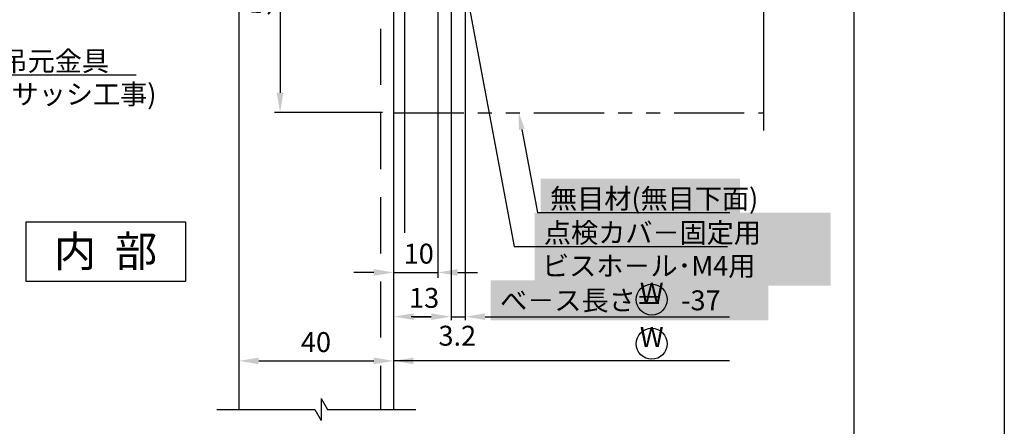
# Model space of a CAD drawing. Extents: x 1189 to 1993, y -811 to -235.
# Drawn here: x 1770 to 1993, y -611 to -519 of the extents above; entities that cross this region are included whole.
import ezdxf
from ezdxf.enums import TextEntityAlignment as Align

# ---------------------------------------------------------------- set-up
doc = ezdxf.new("R2010")
doc.units = 0
doc.linetypes.add('DASHED', pattern=[19.05, 12.7, -6.35])
doc.linetypes.add('PHANTOM2', pattern=[31.75, 15.875, -3.175, 3.175, -3.175, 3.175, -3.175])
doc.layers.get('DEFPOINTS').update_dxf_attribs({"linetype": 'CONTINUOUS'})
for name, color, linetype in [('HASEN', 3, 'DASHED'), ('PT', 4, 'CONTINUOUS'), ('SAKUZU1', 7, 'CONTINUOUS'), ('SAKUZU3', 12, 'CONTINUOUS'), ('SUNPOUSEN', 6, 'CONTINUOUS'), ('図面枠', 7, 'CONTINUOUS')]:
    doc.layers.add(name, color=color, linetype=linetype)
doc.styles.get("Standard").update_dxf_attribs({"font": 'txt.shx', "bigfont": 'KELF1-K.shx'})
doc.dimstyles.get("Standard").update_dxf_attribs({"dimtxt": 2.5, "dimasz": 2.5, "dimexe": 1.25, "dimexo": 0.625, "dimtad": 1, "dimcen": 2.5, "dimazin": 3, "dimtfac": 1, "dimtmove": 0, "dimatfit": 3})

# ---------------------------------------------------------------- blocks, each defined once
blk = doc.blocks.new('*D634')
at = {"layer": 'DEFPOINTS', "color": 0}
for p in [(1855.06, -482.49), (1828.86, -539.99), (1854.56, -539.99)]:
    blk.add_point(p, dxfattribs=at)
at = {"layer": 'SUNPOUSEN', "color": 7}
for p, q in [((1852.56, -482.49), (1827.61, -482.49)), ((1828.86, -486.99), (1828.86, -535.49)), ((1852.06, -539.99), (1827.61, -539.99))]:
    blk.add_line(p, q, dxfattribs=at)
for points in [[(1829.61, -486.99), (1828.11, -486.99), (1828.86, -482.49)], [(1828.11, -535.49), (1829.61, -535.49), (1828.86, -539.99)]]:
    blk.add_solid(points, dxfattribs=at)
at = {"layer": 'SUNPOUSEN', "color": 7, "linetype": 'CONTINUOUS'}
blk.add_text('57.5', height=4.5, rotation=90, dxfattribs=at).set_placement((1826.85, -518.01))
blk = doc.blocks.new('*D635')
at = {"layer": 'DEFPOINTS', "color": 0}
for p in [(1854.56, -480.04), (1864.56, -482.24), (1864.56, -576.13)]:
    blk.add_point(p, dxfattribs=at)
at = {"layer": 'SUNPOUSEN', "color": 7}
for p, q in [((1854.56, -482.54), (1854.56, -577.38)), ((1864.56, -484.74), (1864.56, -577.38)), ((1850.06, -576.13), (1845.56, -576.13)), ((1854.56, -576.13), (1864.56, -576.13)), ((1869.06, -576.13), (1873.56, -576.13))]:
    blk.add_line(p, q, dxfattribs=at)
for points in [[(1850.06, -576.88), (1850.06, -575.38), (1854.56, -576.13)], [(1869.06, -575.38), (1869.06, -576.88), (1864.56, -576.13)]]:
    blk.add_solid(points, dxfattribs=at)
at = {"layer": 'SUNPOUSEN', "color": 7, "linetype": 'CONTINUOUS'}
blk.add_text('10', height=4.5, dxfattribs=at).set_placement((1856.84, -574.13))
blk = doc.blocks.new('*D636')
at = {"layer": 'DEFPOINTS', "color": 0}
for p in [(1854.56, -482.49), (1867.56, -494.99), (1867.56, -586.13)]:
    blk.add_point(p, dxfattribs=at)
at = {"layer": 'SUNPOUSEN', "color": 7}
for p, q in [((1854.56, -484.99), (1854.56, -586.93)), ((1867.56, -497.49), (1867.56, -586.93)), ((1859.06, -586.13), (1863.06, -586.13))]:
    blk.add_line(p, q, dxfattribs=at)
for points in [[(1859.06, -585.38), (1859.06, -586.88), (1854.56, -586.13)], [(1863.06, -586.88), (1863.06, -585.38), (1867.56, -586.13)]]:
    blk.add_solid(points, dxfattribs=at)
at = {"layer": 'SUNPOUSEN', "color": 7, "linetype": 'CONTINUOUS'}
blk.add_text('13', height=4.5, dxfattribs=at).set_placement((1858.06, -584.13))
blk = doc.blocks.new('*D637')
at = {"layer": 'DEFPOINTS', "color": 0}
for p in [(1870.76, -482.49), (1867.56, -538.9), (1870.76, -586.13)]:
    blk.add_point(p, dxfattribs=at)
at = {"layer": 'SUNPOUSEN', "color": 7}
for p, q in [((1870.76, -484.99), (1870.76, -586.93)), ((1867.56, -541.4), (1867.56, -586.93)), ((1863.06, -586.13), (1858.56, -586.13)), ((1867.56, -586.13), (1870.76, -586.13)), ((1875.26, -586.13), (1879.76, -586.13))]:
    blk.add_line(p, q, dxfattribs=at)
for points in [[(1863.06, -586.88), (1863.06, -585.38), (1867.56, -586.13)], [(1875.26, -585.38), (1875.26, -586.88), (1870.76, -586.13)]]:
    blk.add_solid(points, dxfattribs=at)
at = {"layer": 'SUNPOUSEN', "color": 7, "linetype": 'CONTINUOUS'}
blk.add_text('3.2', height=4.5, dxfattribs=at).set_placement((1864.71, -592.69))
blk = doc.blocks.new('*D638')
at = {"layer": 'DEFPOINTS', "color": 0}
for p in [(1819.54, -478.9), (1854.56, -481.49), (1854.56, -596.13)]:
    blk.add_point(p, dxfattribs=at)
at = {"layer": 'SUNPOUSEN', "color": 7}
for p, q in [((1854.56, -483.99), (1854.56, -597.38)), ((1824.04, -596.13), (1850.06, -596.13))]:
    blk.add_line(p, q, dxfattribs=at)
for points in [[(1824.04, -595.38), (1824.04, -596.88), (1819.54, -596.13)], [(1850.06, -596.88), (1850.06, -595.38), (1854.56, -596.13)]]:
    blk.add_solid(points, dxfattribs=at)
at = {"layer": 'SUNPOUSEN', "color": 7, "linetype": 'CONTINUOUS'}
blk.add_text('40', height=4.5, dxfattribs=at).set_placement((1833.58, -594.13))
blk = doc.blocks.new('*X1856')
at = {"layer": 'SUNPOUSEN', "color": 7, "linetype": 'CONTINUOUS'}
for s, p in [('吊元金具', (1765.6, -530.57)), ('(サッシ工事)', (1766.04, -538.07))]:
    blk.add_text(s, height=4.5, dxfattribs=at).set_placement(p)
blk = doc.blocks.new('*X1802')
at = {"layer": 'SUNPOUSEN', "color": 7, "linetype": 'BYBLOCK'}
for p, q in [((1736.52, -504.3), (1764.04, -531.47)), ((1764.04, -531.47), (1796.29, -531.47))]:
    blk.add_line(p, q, dxfattribs=at)
at = {"layer": 'SUNPOUSEN', "color": 7}
blk.add_solid([(1736.06, -504.78), (1733.68, -501.49), (1736.99, -503.83)], dxfattribs=at)
blk.add_blockref('*X1856', (0, 0), dxfattribs=at)
blk = doc.blocks.new('*X1859')
at = {"layer": 'SUNPOUSEN', "color": 18}
blk.add_solid([(1886.48, -562.64), (1953.47, -562.64), (1886.48, -579.14), (1953.47, -579.14)], dxfattribs=at)
at = {"layer": 'SUNPOUSEN', "color": 7, "linetype": 'CONTINUOUS'}
for s, p in [('点検カバ－固定用', (1888.58, -569.39)), ('ビスホ－ル･M4用', (1888.15, -576.89))]:
    blk.add_text(s, height=4.5, dxfattribs=at).set_placement(p)
blk = doc.blocks.new('*X1807')
at = {"layer": 'SUNPOUSEN', "color": 7, "linetype": 'BYBLOCK'}
for p, q in [((1866.09, -486.43), (1881.87, -570.29)), ((1881.87, -570.29), (1886.73, -570.29)), ((1886.73, -570.29), (1930.1, -570.29))]:
    blk.add_line(p, q, dxfattribs=at)
at = {"layer": 'SUNPOUSEN', "color": 7}
blk.add_solid([(1865.44, -486.55), (1865.35, -482.49), (1866.75, -486.3)], dxfattribs=at)
blk.add_blockref('*X1859', (0, 0), dxfattribs=at)
blk = doc.blocks.new('*X1860')
at = {"layer": 'SUNPOUSEN', "color": 18}
blk.add_solid([(1887.87, -554.93), (1932.93, -554.93), (1887.87, -563.93), (1932.93, -563.93)], dxfattribs=at)
at = {"layer": 'SUNPOUSEN', "color": 7, "linetype": 'CONTINUOUS'}
blk.add_text('無目材(無目下面)', height=4.5, dxfattribs=at).set_placement((1889.97, -561.68))
blk = doc.blocks.new('*X1808')
at = {"layer": 'SUNPOUSEN', "color": 7, "linetype": 'BYBLOCK'}
for p, q in [((1883.58, -543.77), (1887.12, -562.58)), ((1887.12, -562.58), (1888.12, -562.58)), ((1888.12, -562.58), (1930.68, -562.58))]:
    blk.add_line(p, q, dxfattribs=at)
at = {"layer": 'SUNPOUSEN', "color": 7}
blk.add_solid([(1882.92, -543.89), (1882.84, -539.84), (1884.23, -543.64)], dxfattribs=at)
blk.add_blockref('*X1860', (0, 0), dxfattribs=at)
blk = doc.blocks.new('*X1809')
at = {"layer": 'SUNPOUSEN', "color": 18}
blk.add_solid([(1876.56, -577.94), (1939.36, -577.94), (1876.56, -586.94), (1939.36, -586.94)], dxfattribs=at)
at = {"layer": 'SUNPOUSEN', "color": 7, "linetype": 'CONTINUOUS'}
blk.add_text('べ－ス長さ＝   -37\u3000\u3000', height=4.5, dxfattribs=at).set_placement((1878.66, -584.69))

msp = doc.modelspace()

# ---------------------------------------------------------------- linework, layer by layer
at = {"layer": 'HASEN', "color": 7}
msp.add_line((1851.557, -444.824), (1851.583, -607.123), dxfattribs=at)
at = {"layer": 'PT'}
msp.add_line((1992.777, -235.01), (1992.777, -811.01), dxfattribs=at)
at = {"layer": 'SAKUZU1', "color": 7}
for p, q in [((1854.557, -310.494), (1854.557, -607.123)), ((1819.557, -350.561), (1819.557, -607.123)), ((1938.294, -421.642), (1938.294, -543.994)), ((1857.049, -494.994), (1857.049, -567.135)), ((1838.151, -604.623), (1839.594, -607.123)), ((1838.151, -604.623), (1838.151, -609.623)), ((1814.557, -607.123), (1836.707, -607.123)), ((1836.707, -607.123), (1838.151, -609.623)), ((1839.594, -607.123), (1859.587, -607.123))]:
    msp.add_line(p, q, dxfattribs=at)
at = {"layer": 'SAKUZU1', "color": 7, "linetype": 'PHANTOM2'}
msp.add_line((1854.557, -539.994), (1938.294, -539.994), dxfattribs=at)
at = {"layer": 'SAKUZU3', "color": 7}
for p, q in [((1771.428, -578.155), (1771.428, -564.655)), ((1771.428, -564.655), (1807.428, -564.655)), ((1807.428, -564.655), (1807.428, -578.155)), ((1807.428, -578.155), (1771.428, -578.155))]:
    msp.add_line(p, q, dxfattribs=at)
at = {"layer": 'SUNPOUSEN', "color": 7}
for p, q in [((1854.557, -482.494), (1854.557, -579.149)), ((1879.757, -586.131), (1930.585, -586.131)), ((1930.607, -596.129), (1854.579, -596.129))]:
    msp.add_line(p, q, dxfattribs=at)
for centre in [(1912.976, -582.27), (1912.976, -592.268)]:
    msp.add_circle(centre, 3.5, dxfattribs=at)
msp.add_solid([(1859.057, -595.381), (1859.057, -596.881), (1854.557, -596.131)], dxfattribs=at)
at = {"layer": '図面枠'}
msp.add_lwpolyline([(1198.777, -801.01), (1958.777, -801.01), (1958.777, -245.01), (1198.777, -245.01)], close=True, dxfattribs=at)

# ---------------------------------------------------------------- block references
at = {"layer": 'SUNPOUSEN', "color": 7}
for name in ['*X1807', '*X1802', '*X1808', '*X1809']:
    msp.add_blockref(name, (0, 0), dxfattribs=at)

# ---------------------------------------------------------------- texts
at = {"layer": 'SAKUZU1', "color": 7}
msp.add_text('内  部', height=7, dxfattribs=at).set_placement((1777.669, -574.839))
at = {"layer": 'SUNPOUSEN', "color": 7}
for p in [(1912.976, -582.974), (1912.976, -592.972)]:
    msp.add_text('W', height=4.5, dxfattribs=at).set_placement(p, align=Align.CENTER)

# ---------------------------------------------------------------- dimensions: what is measured, and where the dimension line sits
dim = msp.add_linear_dim(base=(1854.557, -596.131), p1=(1819.545, -478.897), p2=(1854.557, -481.494), text='40', dimstyle='Standard', dxfattribs=at)
dim.commit()
dim.dimension.update_dxf_attribs({"geometry": '*D638', "text_midpoint": (1837.051, -591.881)})
for base, p1, p2, picture, middle in [((1864.557, -576.131), (1854.557, -480.042), (1864.557, -482.244), '*D635', (1859.557, -576.131)), ((1870.757, -586.131), (1867.557, -538.899), (1870.757, -482.494), '*D637', (1869.214, -590.444))]:
    dim = msp.add_linear_dim(base=base, p1=p1, p2=p2, dimstyle='Standard', dxfattribs=at)
    dim.commit()
    dim.dimension.update_dxf_attribs({"geometry": picture, "text_midpoint": middle, "dimtype": 160})
dim = msp.add_linear_dim(base=(1828.856, -539.994), p1=(1855.057, -482.494), p2=(1854.557, -539.994), angle=90, text='\\A1;<>', dimstyle='Standard', dxfattribs=at)
dim.commit()
dim.dimension.update_dxf_attribs({"geometry": '*D634', "text_midpoint": (1828.856, -511.244), "dimtype": 160})
dim = msp.add_linear_dim(base=(1867.557, -586.131), p1=(1854.557, -482.494), p2=(1867.557, -494.994), dimstyle='Standard', dxfattribs=at)
dim.commit()
dim.dimension.update_dxf_attribs({"geometry": '*D636', "text_midpoint": (1861.057, -581.881)})

doc.saveas('drawing.dxf')
